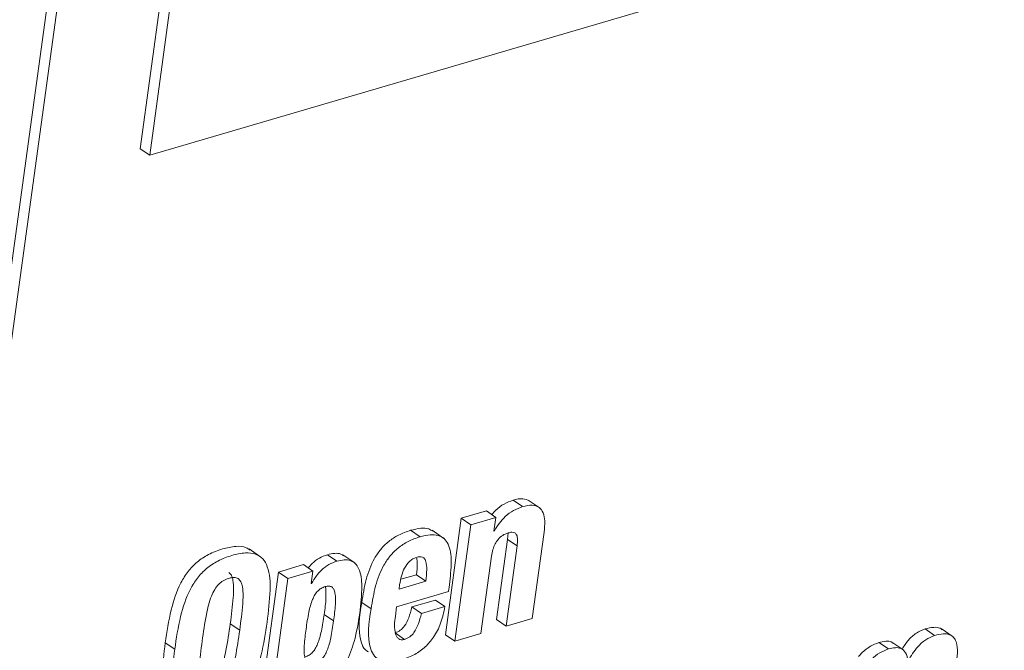
# Paper-space layout 'Sheet2' of a CAD drawing. Units: inches. Extents: x 0 to 217, y 0 to 168.
# Drawn here: x 166 to 167, y 113 to 114 of the extents above; entities that cross this region are included whole.
import ezdxf

# ---------------------------------------------------------------- set-up
doc = ezdxf.new("R2010")
doc.units = ezdxf.units.IN
doc.header["$MEASUREMENT"] = 0
doc.layers.add('SLD-0', color=179, linetype='Continuous')

psp = doc.layouts.new('Sheet2')

# ---------------------------------------------------------------- linework, layer by layer
at = {"layer": 'SLD-0', "color": 179, "linetype": 'Continuous', "lineweight": 15}
for p, q in [((173.40877, 116.2313), (166.05126, 114.06933)), ((166.14912, 115.98963), (164.55623, 104.3661)), ((166.16179, 115.98092), (164.56891, 104.35739)), ((166.03859, 114.07804), (166.29246, 115.93054)), ((166.05126, 114.06933), (166.30513, 115.92184)), ((166.05126, 114.06933), (166.03859, 114.07804)), ((166.55156, 113.59756), (166.53889, 113.60627)), ((166.57483, 113.59554), (166.559, 113.60642)), ((166.5029, 113.59179), (166.46928, 113.58192)), ((166.51557, 113.58309), (166.5029, 113.59179)), ((166.46928, 113.58192), (166.44786, 113.42563)), ((166.48195, 113.57321), (166.46928, 113.58192)), ((166.51557, 113.58309), (166.48195, 113.57321)), ((166.51306, 113.56479), (166.51557, 113.58309)), ((166.41395, 113.55713), (166.40128, 113.56584)), ((166.44587, 113.55502), (166.43004, 113.5659)), ((166.48195, 113.57321), (166.46054, 113.41691)), ((166.51357, 113.56494), (166.51306, 113.56479)), ((166.51357, 113.56494), (166.51312, 113.56525)), ((166.53144, 113.55365), (166.51667, 113.44584)), ((166.53198, 113.56229), (166.53144, 113.55365)), ((166.54411, 113.54495), (166.53144, 113.55365)), ((166.56446, 113.44745), (166.58034, 113.5634)), ((166.20056, 113.52982), (166.18472, 113.54071)), ((166.54411, 113.54495), (166.52934, 113.43713)), ((166.30237, 113.52434), (166.2897, 113.53305)), ((166.32623, 113.52199), (166.31039, 113.53288)), ((166.49565, 113.42724), (166.50987, 113.53098)), ((166.25752, 113.51969), (166.2239, 113.50981)), ((166.27019, 113.51098), (166.25752, 113.51969)), ((166.2239, 113.50981), (166.19548, 113.30238)), ((166.23657, 113.5011), (166.20815, 113.29367)), ((166.23657, 113.5011), (166.2239, 113.50981)), ((166.27019, 113.51098), (166.23657, 113.5011)), ((166.26792, 113.49444), (166.27019, 113.51098)), ((166.38805, 113.50003), (166.40901, 113.5062)), ((166.42169, 113.49749), (166.40901, 113.5062)), ((166.26843, 113.49459), (166.26792, 113.49444)), ((166.26843, 113.49459), (166.26798, 113.49489)), ((166.38574, 113.48692), (166.42169, 113.49749)), ((166.38658, 113.49305), (166.38574, 113.48692)), ((166.45204, 113.48359), (166.45327, 113.49257)), ((166.38248, 113.46315), (166.45204, 113.48359)), ((166.34838, 113.46035), (166.3357, 113.46906)), ((166.38077, 113.45063), (166.38248, 113.46315)), ((166.43466, 113.4722), (166.40308, 113.46292)), ((166.41575, 113.45421), (166.40308, 113.46292)), ((166.44734, 113.46349), (166.41575, 113.45421)), ((166.44734, 113.46349), (166.43466, 113.4722)), ((166.29797, 113.44415), (166.2853, 113.45286)), ((166.52934, 113.43713), (166.56446, 113.44745)), ((166.17204, 113.43169), (166.15937, 113.4404)), ((166.52934, 113.43713), (166.51667, 113.44584)), ((167.10398, 113.42468), (167.09131, 113.43339)), ((167.12878, 113.42292), (167.11294, 113.43381)), ((166.39311, 113.41937), (166.38044, 113.42808)), ((166.46054, 113.41691), (166.44786, 113.42563)), ((166.46054, 113.41691), (166.49565, 113.42724)), ((166.0849, 113.40608), (166.07223, 113.41479)), ((167.04206, 113.40649), (167.02939, 113.4152)), ((167.06268, 113.40483), (167.04684, 113.41572))]:
    psp.add_line(p, q, dxfattribs=at)
for points, knots in [([(166.53889, 113.60627), (166.53477, 113.60473), (166.52631, 113.60157), (166.51668, 113.5945), (166.51188, 113.58892), (166.5101, 113.58684)], [0, 0, 0, 0, 0.3735154, 0.767356, 1, 1, 1, 1]), ([(166.56048, 113.60515), (166.55759, 113.60643), (166.55064, 113.60952), (166.54322, 113.60747), (166.53889, 113.60627)], [0, 0, 0, 0, 0.41612037, 1, 1, 1, 1]), ([(166.55156, 113.59756), (166.54743, 113.59604), (166.53894, 113.5929), (166.52856, 113.58495), (166.51989, 113.57555), (166.51573, 113.56857), (166.51357, 113.56494)], [0, 0, 0, 0, 0.2561929, 0.5263984, 0.7540094, 1, 1, 1, 1]), ([(166.58034, 113.5634), (166.58086, 113.56842), (166.58175, 113.57713), (166.57994, 113.58877), (166.57412, 113.59738), (166.56327, 113.60048), (166.5558, 113.59862), (166.55156, 113.59756)], [0, 0, 0, 0, 0.2618553, 0.454515, 0.6026755, 0.7750519, 1, 1, 1, 1]), ([(166.40128, 113.56584), (166.39577, 113.56392), (166.38527, 113.56027), (166.37173, 113.55129), (166.36089, 113.54049), (166.34966, 113.52383), (166.34058, 113.49969), (166.33735, 113.47941), (166.3357, 113.46906)], [0, 0, 0, 0, 0.1397568, 0.2667681, 0.3871794, 0.5058726, 0.7480789, 1, 1, 1, 1]), ([(166.43141, 113.56448), (166.42954, 113.56566), (166.42463, 113.56877), (166.41373, 113.56888), (166.40578, 113.56694), (166.40128, 113.56584)], [0, 0, 0, 0, 0.2094629, 0.551623, 1, 1, 1, 1]), ([(166.41395, 113.55713), (166.40845, 113.55521), (166.39795, 113.55156), (166.3844, 113.54258), (166.37357, 113.53179), (166.36233, 113.51512), (166.35325, 113.49099), (166.35002, 113.4707), (166.34838, 113.46035)], [0, 0, 0, 0, 0.1397545, 0.2667431, 0.3871525, 0.5058437, 0.7480461, 1, 1, 1, 1]), ([(166.45327, 113.49257), (166.45451, 113.50316), (166.45665, 113.52138), (166.45457, 113.54348), (166.4467, 113.55519), (166.43791, 113.55973), (166.42648, 113.5603), (166.41848, 113.55827), (166.41395, 113.55713)], [0, 0, 0, 0, 0.3281875, 0.5648143, 0.6569622, 0.7478674, 0.8569914, 1, 1, 1, 1]), ([(166.50987, 113.53098), (166.5104, 113.53401), (166.51138, 113.53972), (166.51439, 113.54744), (166.51865, 113.55404), (166.52449, 113.55943), (166.52952, 113.56135), (166.53203, 113.56231)], [0, 0, 0, 0, 0.2267407, 0.4264371, 0.6060017, 0.8031407, 1, 1, 1, 1]), ([(166.53203, 113.56231), (166.53373, 113.56275), (166.53669, 113.5635), (166.54118, 113.56277), (166.54422, 113.55904), (166.54497, 113.55274), (166.54443, 113.54786), (166.54411, 113.54495)], [0, 0, 0, 0, 0.1900106, 0.3311644, 0.4649097, 0.6803994, 1, 1, 1, 1]), ([(166.1859, 113.53903), (166.18422, 113.5403), (166.17884, 113.54436), (166.1652, 113.54458), (166.14827, 113.54115), (166.13038, 113.53418), (166.11467, 113.5238), (166.1022, 113.51073), (166.08904, 113.4896), (166.07852, 113.45707), (166.07442, 113.42953), (166.07223, 113.41479)], [0, 0, 0, 0, 0.0317935, 0.1018387, 0.1962317, 0.2991889, 0.3926938, 0.4825058, 0.5735998, 0.7717106, 1, 1, 1, 1]), ([(166.20872, 113.44247), (166.21048, 113.45666), (166.21356, 113.48135), (166.21262, 113.51108), (166.20389, 113.52796), (166.19296, 113.53503), (166.17803, 113.53611), (166.16089, 113.53236), (166.14307, 113.52549), (166.12734, 113.51509), (166.11487, 113.50202), (166.10171, 113.48089), (166.09119, 113.44837), (166.08709, 113.42083), (166.0849, 113.40608)], [0, 0, 0, 0, 0.1494657, 0.2599773, 0.3019659, 0.3417669, 0.3893877, 0.4535647, 0.5235611, 0.5871313, 0.6481908, 0.7101082, 0.8448117, 1, 1, 1, 1]), ([(166.2897, 113.53305), (166.28599, 113.53169), (166.27849, 113.52893), (166.26992, 113.52238), (166.26568, 113.51725), (166.264, 113.51523)], [0, 0, 0, 0, 0.37155147, 0.75228147, 1, 1, 1, 1]), ([(166.31175, 113.53145), (166.31046, 113.53236), (166.30691, 113.53486), (166.29885, 113.53523), (166.29295, 113.53382), (166.2897, 113.53305)], [0, 0, 0, 0, 0.20339182, 0.56122138, 1, 1, 1, 1]), ([(166.33312, 113.45448), (166.33451, 113.46659), (166.33679, 113.48652), (166.33458, 113.51002), (166.32751, 113.52153), (166.32038, 113.52581), (166.31158, 113.52662), (166.30564, 113.52515), (166.30237, 113.52434)], [0, 0, 0, 0, 0.3885531, 0.6388507, 0.727113, 0.8064593, 0.8933954, 1, 1, 1, 1]), ([(166.40894, 113.52949), (166.40726, 113.52885), (166.40391, 113.52759), (166.39816, 113.523), (166.39274, 113.51519), (166.3886, 113.50445), (166.38725, 113.49683), (166.38658, 113.49305)], [0, 0, 0, 0, 0.11917267, 0.23752134, 0.48401337, 0.74434273, 1, 1, 1, 1]), ([(166.42169, 113.49749), (166.42218, 113.50265), (166.42303, 113.51144), (166.42275, 113.52176), (166.42038, 113.52749), (166.41745, 113.52997), (166.41333, 113.53058), (166.41053, 113.52988), (166.40894, 113.52949)], [0, 0, 0, 0, 0.3676742, 0.6255751, 0.7174896, 0.7970097, 0.8846517, 1, 1, 1, 1]), ([(166.40901, 113.5062), (166.4097, 113.51139), (166.41067, 113.51877), (166.40975, 113.52613), (166.40947, 113.52831)], [0, 0, 0, 0, 0.7035877, 1, 1, 1, 1]), ([(166.30237, 113.52434), (166.29865, 113.52299), (166.29113, 113.52025), (166.282, 113.51304), (166.27441, 113.50436), (166.2705, 113.49798), (166.26843, 113.49459)], [0, 0, 0, 0, 0.2549434, 0.5161848, 0.7427525, 1, 1, 1, 1]), ([(166.17204, 113.43169), (166.17356, 113.44338), (166.17606, 113.46259), (166.17707, 113.48464), (166.17425, 113.49635), (166.17022, 113.50146), (166.1639, 113.5029), (166.15701, 113.50142), (166.14978, 113.49848), (166.14328, 113.49332), (166.13802, 113.48619), (166.13177, 113.47273), (166.1262, 113.44925), (166.12328, 113.42879), (166.12157, 113.41686)], [0, 0, 0, 0, 0.1962798, 0.3227519, 0.3633667, 0.3942794, 0.4250351, 0.4652379, 0.5100933, 0.5539159, 0.6012749, 0.6561784, 0.7994871, 1, 1, 1, 1]), ([(166.15937, 113.4404), (166.16092, 113.45213), (166.16347, 113.47142), (166.16426, 113.49314), (166.16175, 113.50514), (166.15869, 113.50812), (166.15742, 113.50936)], [0, 0, 0, 0, 0.5002636, 0.8224977, 0.9260001, 1, 1, 1, 1]), ([(166.29797, 113.44415), (166.29891, 113.45151), (166.30049, 113.46392), (166.30081, 113.47836), (166.29866, 113.48636), (166.29582, 113.49004), (166.29134, 113.49131), (166.28636, 113.49032), (166.28116, 113.4881), (166.27646, 113.48423), (166.27261, 113.47903), (166.2681, 113.46968), (166.26405, 113.4542), (166.2621, 113.44084), (166.26099, 113.43328)], [0, 0, 0, 0, 0.1833049, 0.3090135, 0.3518647, 0.3854684, 0.4183312, 0.4604027, 0.5086337, 0.5566151, 0.6083514, 0.6669217, 0.8116883, 1, 1, 1, 1]), ([(166.2853, 113.45286), (166.28639, 113.46024), (166.28823, 113.47267), (166.28745, 113.48519), (166.28714, 113.49028)], [0, 0, 0, 0, 0.5939594, 1, 1, 1, 1]), ([(166.3357, 113.46906), (166.3327, 113.45081), (166.32913, 113.42906), (166.33856, 113.40628), (166.34311, 113.40349), (166.34466, 113.40254)], [0, 0, 0, 0, 0.77505464, 0.92330662, 1, 1, 1, 1]), ([(166.34838, 113.46035), (166.34514, 113.44177), (166.34129, 113.41964), (166.35218, 113.39647), (166.36152, 113.38992), (166.37495, 113.38852), (166.38441, 113.39088), (166.38989, 113.39226)], [0, 0, 0, 0, 0.5225331, 0.6224829, 0.7194989, 0.8373233, 1, 1, 1, 1]), ([(166.40308, 113.46292), (166.40181, 113.45796), (166.39951, 113.44905), (166.39428, 113.43827), (166.38785, 113.43109), (166.38288, 113.42907), (166.38044, 113.42808)], [0, 0, 0, 0, 0.3524962, 0.6337648, 0.8204883, 1, 1, 1, 1]), ([(166.38989, 113.39226), (166.39569, 113.39432), (166.40691, 113.3983), (166.42129, 113.40877), (166.43333, 113.42291), (166.44259, 113.44143), (166.4457, 113.4559), (166.44734, 113.46349)], [0, 0, 0, 0, 0.1896639, 0.3671946, 0.5429576, 0.7604082, 1, 1, 1, 1]), ([(166.2592, 113.3959), (166.25943, 113.39593), (166.26158, 113.39621), (166.26531, 113.39821), (166.26996, 113.40192), (166.27375, 113.40715), (166.27823, 113.41648), (166.28224, 113.43195), (166.2842, 113.4453), (166.2853, 113.45286)], [0, 0, 0, 0, 0.01056222, 0.09805741, 0.18549061, 0.28010044, 0.38752166, 0.65360532, 1, 1, 1, 1]), ([(166.27983, 113.35992), (166.28331, 113.36114), (166.29024, 113.36358), (166.29955, 113.36992), (166.30776, 113.37826), (166.31777, 113.3933), (166.32738, 113.41901), (166.33105, 113.44168), (166.33312, 113.45448)], [0, 0, 0, 0, 0.0959941, 0.1914163, 0.2912451, 0.4002734, 0.6613956, 1, 1, 1, 1]), ([(166.39311, 113.41937), (166.39165, 113.41905), (166.38901, 113.41846), (166.38513, 113.41982), (166.38251, 113.42282), (166.37862, 113.43286), (166.37978, 113.44248), (166.38077, 113.45063)], [0, 0, 0, 0, 0.1100788, 0.2004442, 0.2926135, 0.4003804, 1, 1, 1, 1]), ([(166.41575, 113.45421), (166.41448, 113.44925), (166.41218, 113.44034), (166.40695, 113.42956), (166.40052, 113.42238), (166.39555, 113.42036), (166.39311, 113.41937)], [0, 0, 0, 0, 0.3525945, 0.6337662, 0.8204889, 1, 1, 1, 1]), ([(166.0849, 113.40608), (166.08313, 113.39189), (166.08006, 113.3672), (166.08099, 113.33746), (166.08971, 113.32057), (166.10064, 113.3135), (166.11556, 113.31243), (166.13271, 113.31617), (166.15053, 113.32304), (166.16626, 113.33345), (166.17873, 113.34651), (166.1919, 113.36765), (166.20243, 113.40018), (166.20652, 113.42772), (166.20872, 113.44247)], [0, 0, 0, 0, 0.1494676, 0.25998209, 0.30197543, 0.34176229, 0.38936427, 0.45351782, 0.52352056, 0.58710534, 0.64816721, 0.71009871, 0.84480966, 1, 1, 1, 1]), ([(166.11081, 113.35658), (166.11089, 113.35648), (166.11217, 113.35496), (166.11722, 113.35455), (166.12385, 113.35574), (166.13116, 113.35877), (166.13764, 113.36387), (166.14292, 113.37098), (166.14916, 113.38441), (166.15473, 113.40793), (166.15766, 113.42842), (166.15937, 113.4404)], [0, 0, 0, 0, 0.0035204, 0.0540157, 0.1200973, 0.1938754, 0.2658248, 0.3434649, 0.4334805, 0.6690792, 1, 1, 1, 1]), ([(166.26099, 113.43328), (166.26006, 113.42592), (166.25848, 113.41351), (166.25817, 113.39908), (166.26037, 113.39108), (166.26327, 113.38741), (166.26781, 113.38618), (166.27281, 113.38717), (166.278, 113.38939), (166.28263, 113.39324), (166.28642, 113.39843), (166.2909, 113.40778), (166.29491, 113.42324), (166.29687, 113.43659), (166.29797, 113.44415)], [0, 0, 0, 0, 0.1833553, 0.3090879, 0.3519782, 0.3857935, 0.4191165, 0.4618905, 0.5094784, 0.5570327, 0.6084902, 0.6669158, 0.8116367, 1, 1, 1, 1]), ([(167.09131, 113.43339), (167.08733, 113.43168), (167.07897, 113.42807), (167.06835, 113.41858), (167.06317, 113.41043), (167.06054, 113.4063)], [0, 0, 0, 0, 0.3089671, 0.6500101, 1, 1, 1, 1]), ([(167.11429, 113.43237), (167.11334, 113.4331), (167.11013, 113.43556), (167.10165, 113.43586), (167.09512, 113.4343), (167.09131, 113.43339)], [0, 0, 0, 0, 0.1481179, 0.5031137, 1, 1, 1, 1]), ([(166.12157, 113.41686), (166.12005, 113.40513), (166.11755, 113.38588), (166.11652, 113.36379), (166.11934, 113.35211), (166.12339, 113.34703), (166.1297, 113.34563), (166.13658, 113.34711), (166.14382, 113.35004), (166.15032, 113.35517), (166.15558, 113.36228), (166.16184, 113.37571), (166.16741, 113.39922), (166.17033, 113.41972), (166.17204, 113.43169)], [0, 0, 0, 0, 0.196873, 0.3232188, 0.3636635, 0.3944256, 0.4251121, 0.4652705, 0.5101061, 0.5538118, 0.601017, 0.6557204, 0.7988707, 1, 1, 1, 1]), ([(167.10398, 113.42468), (167.1, 113.42297), (167.09162, 113.41938), (167.07897, 113.40779), (167.07234, 113.39712), (167.06822, 113.39049)], [0, 0, 0, 0, 0.2558638, 0.5382294, 1, 1, 1, 1]), ([(167.13312, 113.38585), (167.13378, 113.39091), (167.1351, 113.40093), (167.13458, 113.41361), (167.13006, 113.42227), (167.12369, 113.42644), (167.11442, 113.4273), (167.10783, 113.42565), (167.10398, 113.42468)], [0, 0, 0, 0, 0.2392953, 0.4740647, 0.5778315, 0.6832224, 0.8152298, 1, 1, 1, 1]), ([(166.07223, 113.41479), (166.07041, 113.40051), (166.06723, 113.37569), (166.06864, 113.34663), (166.07574, 113.3307), (166.08083, 113.3278), (166.08237, 113.32692)], [0, 0, 0, 0, 0.4667887, 0.8119639, 0.9431237, 1, 1, 1, 1]), ([(167.02939, 113.4152), (167.0255, 113.41364), (167.01728, 113.41035), (167.00825, 113.40347), (167.00373, 113.39816), (167.00223, 113.3964)], [0, 0, 0, 0, 0.3744287, 0.7921799, 1, 1, 1, 1]), ([(167.04803, 113.41412), (167.0474, 113.41477), (167.04504, 113.41722), (167.03779, 113.41716), (167.03242, 113.41591), (167.02939, 113.4152)], [0, 0, 0, 0, 0.1361248, 0.512647, 1, 1, 1, 1]), ([(167.06822, 113.39049), (167.06763, 113.39435), (167.06661, 113.40108), (167.05941, 113.40791), (167.05061, 113.40865), (167.04514, 113.40727), (167.04206, 113.40649)], [0, 0, 0, 0, 0.3103851, 0.5416878, 0.7414443, 1, 1, 1, 1]), ([(167.04206, 113.40649), (167.03816, 113.40495), (167.0299, 113.40169), (167.01991, 113.39366), (167.01147, 113.38455), (167.00773, 113.37779), (167.00585, 113.3744)], [0, 0, 0, 0, 0.2526198, 0.5344685, 0.7662451, 1, 1, 1, 1])]:
    psp.add_open_spline(points, degree=3, knots=knots, dxfattribs=at)

doc.saveas('drawing.dxf')
